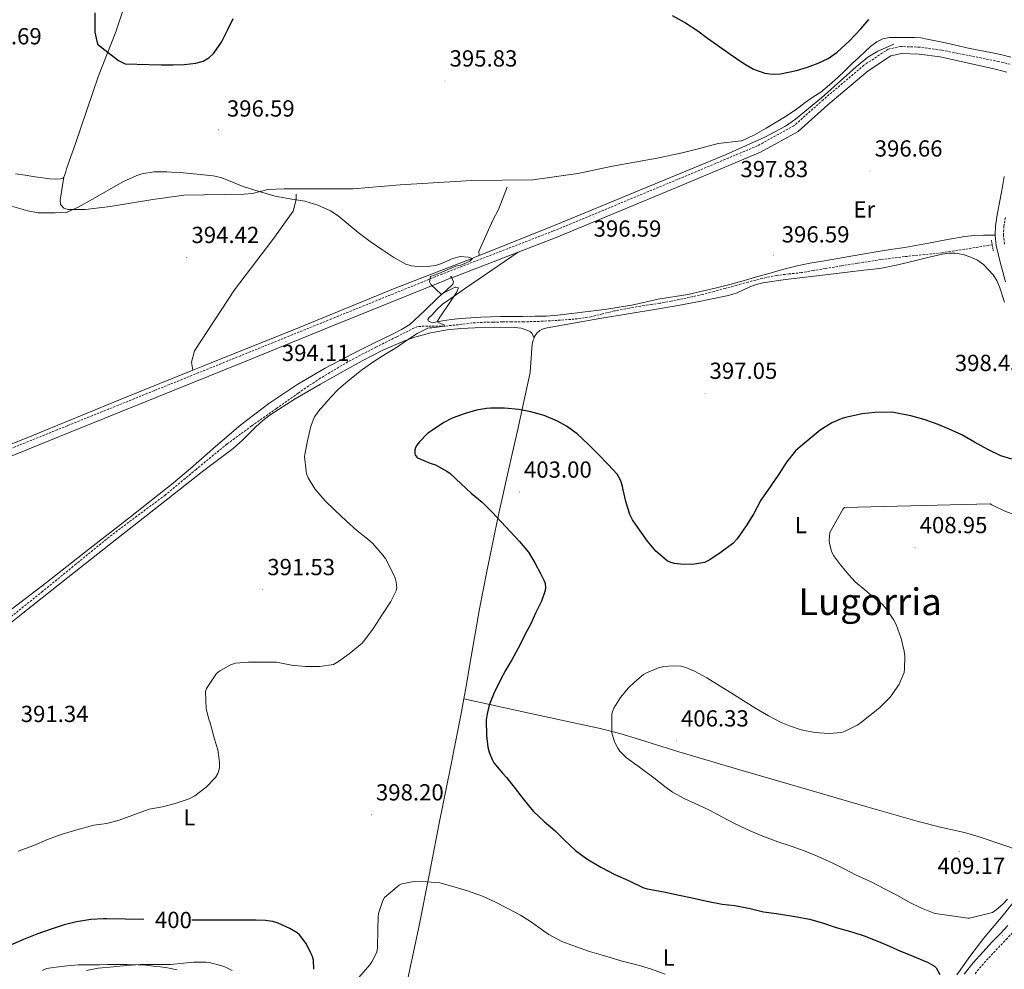
# Model space of a CAD drawing. Units: metres. Extents: x 596464 to 600961, y 4719456 to 4722489.
# Drawn here: x 600045 to 600468, y 4721393 to 4721802 of the extents above; entities that cross this region are included whole.
import ezdxf
from ezdxf.enums import TextEntityAlignment as Align

# ---------------------------------------------------------------- set-up
doc = ezdxf.new("R2010")
doc.units = ezdxf.units.M
doc.header["$MEASUREMENT"] = 0
doc.linetypes.add('TRAZOS', pattern=[0.75, 0.5, -0.25])
doc.linetypes.add('TRAZOSX2', pattern=[1.5, 1, -0.5])
for name, color, linetype, lineweight in [('Carátula', 7, 'Continuous', 5), ('Level 11', 142, 'TRAZOSX2', 13), ('Level 13', 5, 'Continuous', 0), ('Level 21', 19, 'Continuous', 0), ('Level 36', 19, 'Continuous', 40), ('Level 37', 92, 'Continuous', 0), ('Level 4', 36, 'Continuous', 30), ('Level 41', 19, 'Continuous', 0), ('Level 45', 19, 'Continuous', 0), ('Level 5', 36, 'Continuous', 0), ('Level 7', 1, 'Continuous', 0)]:
    doc.layers.add(name, color=color, linetype=linetype, lineweight=lineweight)
doc.styles.add('Arial', font='ARIAL.TTF', dxfattribs={"height": 0.2})

# ---------------------------------------------------------------- blocks, each defined once
blk = doc.blocks.new('5PATER')
at = {"layer": 'Carátula', "linetype": 'Continuous', "lineweight": 5}
h = blk.add_hatch(color=250, dxfattribs=at)
edge = h.paths.add_edge_path()
edge.add_ellipse((0, 0), major_axis=(-1.33, -1.34), ratio=0.999422, start_angle=0, end_angle=360)

msp = doc.modelspace()

# ---------------------------------------------------------------- linework, layer by layer
at = {"layer": 'Level 11', "color": 142, "linetype": 'TRAZOSX2', "lineweight": 13}
msp.add_polyline3d([(600463.05, 4721704.76, 397.55), (600441.5, 4721701.36, 397.16), (600425.28, 4721699.69, 396.77), (600415.17, 4721698.43, 396.57), (600405.09, 4721696.88, 396.38), (600398.13, 4721695.74, 396.18), (600391.17, 4721694.57, 396), (600386.08, 4721693.7, 395.94), (600381, 4721692.81, 395.87), (600375.67, 4721692.24, 395.79), (600370.36, 4721691.63, 395.73), (600364.21, 4721690.34, 395.7), (600358.12, 4721688.78, 395.68), (600353.17, 4721687.41, 395.66), (600348.23, 4721686.05, 395.63), (600343.39, 4721684.73, 395.55), (600338.53, 4721683.47, 395.46), (600334.28, 4721682.5, 395.49), (600330, 4721681.62, 395.52), (600325.01, 4721680.58, 395.44), (600320, 4721679.62, 395.36), (600316.68, 4721679.15, 395.34), (600313.35, 4721678.72, 395.33), (600306.87, 4721677.6, 395.33), (600300.42, 4721676.34, 395.33), (600295.45, 4721675.09, 395.33), (600290.47, 4721673.87, 395.33), (600286.14, 4721673.18, 395.33), (600281.78, 4721672.72, 395.33), (600277.4, 4721672.4, 395.33), (600273.01, 4721672.11, 395.33), (600269.85, 4721671.92, 395.21), (600266.68, 4721671.78, 395.09), (600261.54, 4721671.69, 395.09), (600256.4, 4721671.63, 395.09), (600252.37, 4721671.6, 395.09), (600248.34, 4721671.57, 395.09), (600243.83, 4721671.43, 395.09), (600239.33, 4721671.18, 395.09), (600233.49, 4721670.43, 395.11), (600227.65, 4721669.82, 395.01), (600221.75, 4721669.77, 394.77), (600215.84, 4721669.71, 394.53), (600206.91, 4721665.25, 394.35), (600197.97, 4721660.78, 394.18), (600185.81, 4721654.43, 393.92), (600174.02, 4721647.42, 393.65), (600164.53, 4721641.04, 393.24), (600155.17, 4721634.45, 392.85), (600144.5, 4721626.88, 392.83), (600133.94, 4721619.15, 392.83), (600120.59, 4721608.2, 392.57), (600107.33, 4721597.14, 392.3), (600095.23, 4721588.17, 392.12), (600083.2, 4721579.12, 391.89), (600068.91, 4721567.46, 391.51), (600054.64, 4721555.76, 391.12), (600035.67, 4721540.59, 390.62)], dxfattribs=at)
at = {"layer": 'Level 13', "color": 5, "linetype": 'Continuous', "lineweight": 0, "ltscale": 0.5}
for points in [[(600242.35, 4721700.15, 394.5), (600273.66, 4721712.69, 394.96), (600348.57, 4721743.6, 396.46), (600365.29, 4721751.1, 396.97), (600374.1, 4721755.84, 397.35), (600378.48, 4721758.86, 397.59), (600389.65, 4721768.06, 398.52), (600404.55, 4721781.4, 398.54), (600409.61, 4721785.44, 398.39), (600413.85, 4721788.13, 398.24), (600420.79, 4721791.14, 398.21)], [(600254.39, 4721729.54, 394.8), (600250.66, 4721720.03, 394.8), (600248.24, 4721715.44, 395.18), (600242.18, 4721701.88, 395.17), (600242.35, 4721700.15, 394.5)], [(600163.65, 4721726.5, 394.92), (600163.7, 4721724.27, 394.92), (600162.34, 4721719.28, 394.3), (600153.66, 4721707.04, 394.02), (600137.16, 4721685.45, 393.68), (600119.87, 4721659.17, 393.38), (600118.61, 4721654.26, 393.06), (600119.26, 4721650.86, 392.62)], [(600119.26, 4721650.86, 392.62), (600126.32, 4721653.7, 392.7), (600164.62, 4721669.02, 393.56), (600206.25, 4721686.11, 393.86), (600239.69, 4721699.08, 394.47), (600242.35, 4721700.15, 394.5)], [(599959.09, 4721586.28, 389.85), (599969.07, 4721590.29, 389.85), (600014.93, 4721608.78, 391.21), (600047.5, 4721621.58, 391.97), (600090.77, 4721639.42, 392.32), (600119.26, 4721650.86, 392.62)]]:
    msp.add_polyline3d(points, dxfattribs=at)
at = {"layer": 'Level 21', "color": 19, "linetype": 'TRAZOSX2', "lineweight": 0}
for points in [[(600470.74, 4721782.43, 398.57), (600465.88, 4721783.61, 398.54), (600464.41, 4721783.92, 398.52), (600441.14, 4721788.53, 398.7), (600431.94, 4721789.79, 398.7), (600423.75, 4721790.08, 399.01), (600418.33, 4721788.95, 399.01), (600407.85, 4721782, 399.32), (600390.37, 4721767.19, 399.01), (600377.77, 4721755.97, 398.39), (600362.12, 4721747.4, 397.15), (600327.79, 4721732.91, 396.84), (600274.31, 4721710.76, 395.91), (600226.45, 4721692.22, 394.98), (600178.86, 4721672.94, 394.67), (600139.85, 4721657.1, 393.74), (600102.55, 4721642.04, 393.43), (600065.26, 4721626.99, 392.5), (600029.93, 4721612.72, 392.5), (599962.7, 4721585.77, 390.64), (599919.77, 4721568.34, 390.33), (599878.8, 4721551.7, 388.79), (599848.37, 4721539.67, 388.48), (599838.17, 4721536.07, 388.32)], [(600468.32, 4721705.13, 397.83), (600467.87, 4721708.88, 397.85), (600468.06, 4721712.62, 397.91), (600468.76, 4721717.04, 398.01)], [(600455.7, 4721391.3, 402.15), (600457.62, 4721393.73, 402.34), (600461.6, 4721398.13, 402.57), (600465.69, 4721402.54, 402.79), (600469.03, 4721406.03, 403.05), (600472.53, 4721409.71, 403.3), (600475.57, 4721413.75, 403.54), (600477.98, 4721418.14, 403.78), (600480.68, 4721423.98, 403.92), (600483.12, 4721429.82, 403.96), (600486.31, 4721437.81, 404.14), (600486.59, 4721438.61, 404.16)]]:
    msp.add_polyline3d(points, dxfattribs=at)
at = {"layer": 'Level 21', "color": 19, "linetype": 'Continuous', "lineweight": 0}
for points in [[(600259.18, 4721701.68, 395.59), (600275.43, 4721707.98, 395.91), (600328.94, 4721730.15, 396.84), (600363.43, 4721744.7, 397.15), (600379.51, 4721753.5, 398.39), (600392.34, 4721764.92, 399.01), (600409.65, 4721779.6, 399.32), (600419.5, 4721786.13, 399.01), (600424.01, 4721787.07, 399.01), (600431.68, 4721786.79, 398.7), (600440.64, 4721785.57, 398.7), (600465.1, 4721780.13, 398.54), (600469.39, 4721779.09, 398.57)], [(600468.25, 4721734.14, 398.5), (600467.17, 4721728.19, 398.32), (600466.04, 4721722.24, 398.13), (600465.24, 4721717.62, 398.01), (600464.51, 4721712.99, 397.91), (600464.29, 4721708.93, 397.85)], [(600468.73, 4721688.93, 397.83), (600467.57, 4721693.13, 397.83), (600466.48, 4721697.34, 397.83), (600465.59, 4721700.92, 397.83), (600464.8, 4721704.53, 397.83), (600464.28, 4721708.76, 397.85), (600464.29, 4721708.93, 397.85)], [(600230.66, 4721690.63, 395.04), (600259.18, 4721701.68, 395.59)], [(599858.91, 4721540.61, 388.57), (599879.91, 4721548.92, 388.79), (599920.9, 4721565.56, 390.33), (599963.82, 4721582.98, 390.64), (600031.05, 4721609.94, 392.5), (600066.39, 4721624.2, 392.5), (600103.68, 4721639.26, 393.43), (600140.97, 4721654.32, 393.74), (600179.98, 4721670.16, 394.67), (600227.56, 4721689.43, 394.98), (600230.36, 4721690.52, 395.03)], [(600230.36, 4721690.52, 395.03), (600230.66, 4721690.63, 395.04)], [(600450.97, 4721391.06, 401.97), (600454.89, 4721396.03, 402.34), (600458.97, 4721400.54, 402.57), (600463.09, 4721404.99, 402.79), (600466.45, 4721408.49, 403.05), (600469.8, 4721412.02, 403.3)]]:
    msp.add_polyline3d(points, dxfattribs=at)
at = {"layer": 'Level 21', "color": 1, "linetype": 'TRAZOS', "lineweight": 0}
for points in [[(600463.05, 4721704.76, 396.98), (600462.65, 4721706.94, 396.98)], [(600463.51, 4721702.25, 396.98), (600463.05, 4721704.76, 396.98)]]:
    msp.add_polyline3d(points, dxfattribs=at)
at = {"layer": 'Level 36', "color": 92, "linetype": 'Continuous', "lineweight": 0}
for points in [[(600102.03, 4721849.85, 404.21), (600098.8, 4721838.35, 403.28), (600095.57, 4721826.85, 402.36), (600091.05, 4721811.54, 401.6), (600086.13, 4721796.32, 400.9), (600082.41, 4721786.87, 399.93), (600078.69, 4721777.44, 398.93), (600073.62, 4721762.72, 397.87), (600068.56, 4721747.99, 397.14), (600066.74, 4721742.7, 397.04), (600064.93, 4721737.41, 396.95), (600064.44, 4721735.77, 396.87), (600063.9, 4721734.12, 396.81), (600063.72, 4721733.92, 396.8)], [(600063.72, 4721733.92, 396.8), (600062.09, 4721723.97, 396.53), (600062.33, 4721722.08, 396.35), (600063.66, 4721720.5, 396.15), (600065.56, 4721719.91, 396.12), (600073.02, 4721720, 395.85), (600083.66, 4721721.2, 395.85), (600102.06, 4721724.34, 396.07), (600115.27, 4721726.08, 396.38), (600141.33, 4721726.5, 396.43), (600144.94, 4721726.92, 396.37), (600151.5, 4721728.6, 396.31), (600158.51, 4721728.84, 396.2), (600188.11, 4721728.88, 396.15), (600208.32, 4721730.61, 396.6), (600239.28, 4721732.47, 396.39), (600265.47, 4721732.69, 396.21), (600284.75, 4721735.43, 396.34), (600299.7, 4721738.55, 396.72), (600318.9, 4721742.07, 397.21), (600329.73, 4721744.36, 397.46), (600337.15, 4721746.16, 397.54), (600345.16, 4721748.37, 397.34), (600355.12, 4721749.5, 397.85), (600355.29, 4721749.57, 397.85), (600360.73, 4721752.02, 398.02), (600365.88, 4721754.89, 398.38), (600370.89, 4721757.98, 398.69), (600374.15, 4721759.98, 398.76), (600377.37, 4721762.05, 398.77), (600379.99, 4721764.03, 398.77), (600382.56, 4721766.06, 398.77), (600385.93, 4721768.25, 398.78), (600389.26, 4721770.5, 398.79), (600393, 4721773.57, 398.86), (600396.59, 4721776.8, 398.95), (600399.8, 4721779.82, 399.05), (600403.01, 4721782.85, 399.13), (600405.68, 4721785.4, 399.13), (600408.35, 4721787.95, 399.11), (600410.76, 4721790.07, 399.09), (600413.39, 4721792.02, 399.06), (600415.96, 4721793.37, 399.07), (600418.73, 4721793.9, 399.06), (600419.63, 4721793.91, 399.04), (600421.61, 4721793.92, 399), (600424.49, 4721793.92, 398.92), (600427.09, 4721793.92, 398.88), (600429.69, 4721793.92, 398.84), (600432.37, 4721793.74, 398.76), (600435.02, 4721793.3, 398.68), (600438.63, 4721792.54, 398.7), (600442.24, 4721791.74, 398.73), (600445.4, 4721791.03, 398.65), (600448.56, 4721790.32, 398.58), (600452.12, 4721789.52, 398.59), (600455.69, 4721788.72, 398.6), (600459.41, 4721788.01, 398.6), (600463.15, 4721787.36, 398.6), (600467.14, 4721786.5, 398.62), (600471.1, 4721785.54, 398.68)], [(600042.91, 4721735.28, 396.41), (600047.12, 4721734.68, 396.49), (600051.33, 4721734.07, 396.57), (600054.51, 4721733.6, 396.69), (600057.69, 4721733.12, 396.81), (600060.05, 4721732.97, 396.8), (600062.41, 4721733.17, 396.79), (600063.29, 4721733.47, 396.79), (600063.72, 4721733.92, 396.8)], [(600259.18, 4721701.68, 395.48), (600248.27, 4721694.18, 395.39), (600236.55, 4721686.13, 395.3), (600231.56, 4721682.71, 395.1), (600226.58, 4721679.3, 394.88), (600224.24, 4721677.14, 394.89), (600222.13, 4721674.7, 394.95), (600220.75, 4721673.4, 395), (600220.31, 4721672.73, 395.02), (600220.45, 4721672.11, 395.04), (600221.55, 4721671.48, 395.07), (600222.82, 4721671.36, 395.09), (600226.53, 4721672.06, 395.3), (600230.26, 4721672.72, 395.52), (600234.54, 4721673.1, 395.52), (600238.82, 4721673.41, 395.56), (600243.01, 4721673.65, 395.79), (600247.2, 4721673.82, 396.02), (600251.55, 4721673.92, 396.26), (600255.89, 4721673.98, 396.5), (600261.19, 4721674.02, 396.45), (600266.48, 4721674.05, 396.26), (600271.31, 4721674.15, 396.27), (600276.13, 4721674.51, 396.31), (600280.91, 4721675.11, 396.39), (600285.68, 4721675.71, 396.47), (600291.48, 4721676.41, 396.56), (600297.28, 4721677.12, 396.61), (600302.63, 4721677.92, 396.61), (600307.96, 4721678.83, 396.61), (600319.29, 4721681.48, 396.61), (600332.12, 4721683.48, 396.62), (600344.44, 4721686.24, 396.64), (600350.19, 4721687.77, 396.67), (600355.92, 4721689.34, 396.71), (600361.2, 4721690.85, 396.74), (600366.47, 4721692.35, 396.79), (600372.77, 4721694.18, 397.12), (600379.11, 4721695.81, 397.46), (600384.59, 4721696.85, 397.48), (600390.1, 4721697.77, 397.49), (600396.57, 4721698.88, 397.54), (600403.04, 4721699.98, 397.62), (600408.09, 4721700.88, 397.84), (600413.14, 4721701.77, 398.02), (600419.32, 4721702.72, 398.01), (600425.51, 4721703.66, 398), (600430.19, 4721704.49, 398), (600434.87, 4721705.34, 398), (600443.06, 4721706.88, 398), (600451.28, 4721708.4, 397.99), (600455.32, 4721708.86, 398.25), (600459.36, 4721708.96, 398.32), (600461.83, 4721708.94, 398.09), (600464.29, 4721708.93, 397.85)], [(600265.95, 4721664.7, 396.72), (600266.2, 4721665.3, 396.69), (600267.11, 4721666.76, 396.63), (600268.4, 4721667.9, 396.61), (600269.95, 4721668.68, 396.64), (600271.57, 4721669.14, 396.68), (600282.91, 4721671.12, 396.64), (600294.24, 4721673.06, 396.63), (600306.45, 4721675.08, 396.76), (600318.64, 4721677.12, 396.95), (600327.13, 4721678.61, 397.18), (600335.6, 4721680.14, 397.35), (600342.63, 4721681.49, 397.34), (600349.64, 4721682.94, 397.32), (600353.37, 4721684.16, 397.3), (600358.78, 4721686.66, 397.29), (600361.53, 4721687.75, 397.28), (600364.37, 4721688.45, 397.27), (600374.19, 4721689.82, 397.24), (600384.02, 4721691.05, 397.2), (600392.42, 4721692.07, 397.19), (600400.82, 4721693.09, 397.19), (600407.79, 4721693.81, 397.24), (600414.74, 4721694.65, 397.32), (600422.51, 4721696.24, 397.28), (600430.23, 4721698.11, 397.25), (600435.94, 4721699.47, 397.35), (600441.65, 4721700.83, 397.44), (600444.39, 4721701.22, 397.44), (600447.16, 4721701.23, 397.44), (600450.56, 4721700.63, 397.44), (600453.91, 4721699.45, 397.44), (600456.72, 4721698.13, 397.45)], [(600456.72, 4721698.13, 397.45), (600459.27, 4721696.32, 397.46), (600463.4, 4721691.88, 397.52), (600464.99, 4721689.4, 397.55), (600466.2, 4721686.72, 397.59), (600468.36, 4721680.05, 397.67)], [(600038.66, 4721546.08, 391.2), (600056.3, 4721559.55, 391.83), (600073.71, 4721573.28, 392.45), (600092.33, 4721587.86, 393.11), (600110.91, 4721602.47, 393.73), (600118.26, 4721608.54, 393.8), (600128.98, 4721618.01, 393.55), (600139.84, 4721627.34, 393.44), (600151.83, 4721636.52, 393.66), (600164.42, 4721644.86, 393.94), (600176.18, 4721651.7, 394.23), (600188.16, 4721658.08, 394.53), (600196.73, 4721662.3, 394.83), (600205.32, 4721666.5, 395.06), (600209.02, 4721668.34, 395.07), (600212.48, 4721670.58, 395.06), (600218.78, 4721676.33, 395.08), (600224.88, 4721682.24, 395.11), (600228.01, 4721685.04, 395.11), (600231.09, 4721687.82, 395.11), (600231.27, 4721688.81, 395.02), (600230.66, 4721690.63, 394.81)], [(600230.66, 4721690.63, 394.81), (600230.62, 4721690.74, 394.8), (600230.3, 4721691.28, 394.79), (600230.23, 4721691.14, 394.93), (600230.36, 4721690.52, 395.05)], [(600029.39, 4721533.11, 390.28), (600046.04, 4721546.35, 391.05), (600062.69, 4721559.59, 391.8), (600086.53, 4721578.39, 392.49), (600110.39, 4721597.17, 393.04), (600123.43, 4721607.23, 393.07), (600136.5, 4721617.25, 393.27), (600140.56, 4721620.8, 393.49), (600146.33, 4721626.51, 393.85), (600149.31, 4721629.24, 394.03), (600152.51, 4721631.71, 394.21), (600163.2, 4721638.48, 394.76), (600174.15, 4721644.82, 395.25), (600183.05, 4721649.88, 395.25), (600192, 4721654.86, 395.08), (600200.97, 4721659.44, 395.09), (600210.23, 4721663.49, 395.16), (600214.71, 4721665.13, 395.29), (600221.58, 4721666.99, 395.65), (600228.6, 4721668.18, 395.81), (600234.52, 4721668.73, 395.73), (600240.45, 4721669.07, 395.64), (600248.98, 4721669.32, 395.52), (600257.51, 4721669.26, 395.43), (600260.46, 4721668.88, 395.51), (600263.36, 4721667.95, 395.65), (600264.47, 4721667.43, 395.52), (600265.2, 4721666.66, 395.64), (600265.58, 4721665.68, 396.18), (600265.95, 4721664.7, 396.72)], [(600235.82, 4721509.51, 397.97), (600236.81, 4721514.92, 397.86), (600238.63, 4721526.02, 397.32), (600242.45, 4721548.21, 396.42), (600245.65, 4721564.31, 396.77), (600248.96, 4721580.32, 397.78), (600249.99, 4721585.15, 398.41), (600251.01, 4721589.96, 399.42), (600253.09, 4721599.57, 401.43), (600254.5, 4721606, 401.83), (600256.66, 4721615.42, 401.17), (600258.8, 4721624.85, 400.16), (600261.51, 4721637.38, 398.71), (600264.23, 4721649.92, 397.25), (600264.73, 4721656.04, 397.05), (600265.23, 4721662.16, 396.85), (600265.57, 4721663.75, 396.78), (600265.95, 4721664.7, 396.72)], [(600186.54, 4721267.54, 389.99), (600189.83, 4721285.32, 390.64), (600193.12, 4721303.09, 391.28), (600199.64, 4721334.41, 392.41), (600206.62, 4721365.63, 393.51), (600211.56, 4721388.49, 394.16), (600216.48, 4721411.36, 394.77), (600220.89, 4721433.73, 395.91), (600225.12, 4721456.11, 397.16), (600229.97, 4721479.98, 397.86), (600234.8, 4721503.86, 398.08), (600235.82, 4721509.51, 397.97)], [(600481.24, 4721442.01, 405.01), (600469.35, 4721446.09, 406.03), (600457.46, 4721450.16, 407.06), (600451.11, 4721452.02, 407.23), (600441.4, 4721454.22, 406.61), (600431.73, 4721456.58, 406), (600408.67, 4721463.21, 405.48), (600385.63, 4721469.9, 405.04), (600356.93, 4721478.31, 405.01), (600328.24, 4721486.72, 404.88), (600311.38, 4721492.05, 404.21), (600302.94, 4721494.61, 403.67), (600294.4, 4721496.77, 403), (600265.11, 4721503.14, 400.48), (600235.82, 4721509.51, 397.97)], [(600481.24, 4721442.01, 405.01), (600480.53, 4721439.9, 404.98), (600479, 4721434.89, 404.98), (600477.39, 4721429.89, 404.98), (600475.3, 4721426.04, 404.98), (600472.59, 4721422.54, 404.98), (600470.51, 4721419.95, 404.86), (600468.43, 4721417.39, 404.56), (600463.86, 4721411.9, 403.45), (600459.29, 4721406.38, 402.39), (600453.48, 4721398.71, 401.55), (600447.85, 4721390.88, 400.77)], [(600054.5, 4721392.67, 403.08), (600056.27, 4721393.54, 402.93), (600058.31, 4721393.84, 402.9), (600060.35, 4721394.08, 402.98), (600065.09, 4721394.71, 403.23), (600069.84, 4721395.14, 403.48), (600074.46, 4721395.18, 403.69), (600079.09, 4721395.17, 403.91), (600082.69, 4721395.21, 404.12), (600086.29, 4721395.25, 404.34), (600090.98, 4721395.27, 404.52), (600095.68, 4721395.19, 404.63), (600099, 4721394.95, 404.63), (600102.32, 4721394.61, 404.63), (600105.3, 4721394.3, 404.87), (600108.27, 4721393.89, 405.08), (600110.37, 4721393.43, 405.08), (600112.46, 4721392.95, 405.08)]]:
    msp.add_polyline3d(points, dxfattribs=at)
at = {"layer": 'Level 4', "color": 36, "linetype": 'Continuous', "lineweight": 30}
for points in [[(600077.09, 4721804.61, 400.01), (600077.09, 4721798.29, 400.01), (600077.11, 4721796.27, 400.01), (600078.17, 4721791.04, 400.01), (600082.73, 4721787.55, 400.01), (600087.29, 4721784.05, 400.01), (600090.17, 4721782.67, 400.01), (600100.29, 4721782.27, 400.01), (600105.53, 4721782.2, 400.01), (600110.77, 4721782.26, 400.01), (600115.62, 4721782.37, 400.01), (600120.43, 4721782.92, 400.01), (600123.62, 4721783.84, 400.01), (600126.14, 4721785.27, 400.01), (600128.2, 4721787.25, 400.01), (600131.59, 4721792, 400.01), (600134.17, 4721797.06, 400.01), (600136.52, 4721802.15, 400.01)], [(600325.45, 4721803.44, 400.01), (600331.05, 4721800.3, 400.01), (600336.44, 4721796.82, 400.01), (600340.64, 4721793.72, 400.01), (600344.82, 4721790.61, 400.01), (600350.26, 4721786.8, 400.01), (600355.78, 4721783.07, 400.01), (600360.33, 4721780.39, 400.01), (600365.21, 4721778.56, 400.01), (600368.55, 4721778.14, 400.01), (600371.98, 4721778.35, 400.01), (600378.79, 4721779.81, 400.01), (600383.52, 4721781.14, 400.01), (600388.15, 4721782.88, 400.01), (600392.41, 4721784.98, 400.01), (600396.31, 4721787.65, 400.01), (600401.61, 4721792.51, 400.01), (600406.5, 4721797.73, 400.01), (600409.98, 4721801.76, 400.01)], [(600471.51, 4721612.57, 400.01), (600466.71, 4721613.97, 400.01), (600461.12, 4721616.73, 400.01), (600455.47, 4721619.89, 400.01), (600449.91, 4721623.12, 400.01), (600444.59, 4721625.52, 400.01), (600439.76, 4721627.49, 400.01), (600434.16, 4721629.55, 400.01), (600428.08, 4721631.25, 400.01), (600421.49, 4721632.56, 400.01), (600419.79, 4721632.8, 400.01), (600412.61, 4721632.7, 400.01), (600407.06, 4721632.16, 400.01), (600399.95, 4721630.56, 400.01), (600398.13, 4721630.01, 400.01), (600394.11, 4721628.26, 400.01), (600389.03, 4721625.06, 400.01), (600384.67, 4721621.55, 400.01), (600380.39, 4721617.89, 400.01), (600378.5, 4721616.11, 400.01), (600374.56, 4721611.36, 400.01), (600371.19, 4721606.1, 400.01), (600367.76, 4721601.06, 400.01), (600363.46, 4721594.91, 400.01), (600360.31, 4721588.98, 400.01), (600357.22, 4721583.87, 400.01), (600353.31, 4721578.4, 400.01), (600351.43, 4721576.37, 400.01), (600346.45, 4721572.53, 400.01), (600341.51, 4721569.3, 400.01), (600339.28, 4721568.22, 400.01), (600334.08, 4721567.36, 400.01), (600328.9, 4721567.42, 400.01), (600326.37, 4721567.74, 400.01), (600324.74, 4721568.19, 400.01), (600323.2, 4721568.94, 400.01), (600318.4, 4721573.06, 400.01), (600314.8, 4721577.36, 400.01), (600311.57, 4721581.81, 400.01), (600308.34, 4721586.5, 400.01), (600307.14, 4721588.82, 400.01), (600305.38, 4721594.34, 400.01), (600304.37, 4721599.39, 400.01), (600304.07, 4721600.78, 400.01), (600303.49, 4721602.85, 400.01), (600302.9, 4721604.19, 400.01), (600301.7, 4721606.14, 400.01), (600297.79, 4721610.34, 400.01), (600293.36, 4721614.9, 400.01), (600289.27, 4721619.09, 400.01), (600284.56, 4721623.52, 400.01), (600279.89, 4721626.8, 400.01), (600276.07, 4721628.96, 400.01), (600270.32, 4721631.33, 400.01), (600264.56, 4721633.02, 400.01), (600259.44, 4721633.97, 400.01), (600253.2, 4721634.5, 400.01), (600247.23, 4721634.5, 400.01), (600245.46, 4721634.42, 400.01), (600241.2, 4721633.7, 400.01), (600235.86, 4721632.06, 400.01), (600230.82, 4721630.18, 400.01), (600227.23, 4721628.4, 400.01), (600221.49, 4721624.56, 400.01), (600220.15, 4721623.6, 400.01), (600216.63, 4721620.08, 400.01), (600215.51, 4721618.56, 400.01), (600214.98, 4721617.57, 400.01), (600214.69, 4721616.61, 400.01), (600214.63, 4721615.2, 400.01), (600214.87, 4721614.32, 400.01), (600215.87, 4721613.14, 400.01), (600221.35, 4721610.83, 400.01), (600223.54, 4721610.13, 400.01), (600228.45, 4721607.39, 400.01), (600229.84, 4721606.46, 400.01), (600234.64, 4721602.05, 400.01), (600238.91, 4721597.98, 400.01), (600243.67, 4721594.05, 400.01), (600248, 4721589.82, 400.01), (600259.78, 4721577.22, 400.01), (600263.52, 4721572.59, 400.01), (600266.32, 4721568.06, 400.01), (600268.71, 4721563.42, 400.01), (600270.29, 4721560.29, 400.01), (600270.71, 4721559.1, 400.01), (600270.85, 4721557.34, 400.01), (600270.69, 4721556.11, 400.01), (600269.22, 4721551.47, 400.01), (600266.66, 4721546.43, 400.01), (600264.59, 4721541.79, 400.01), (600262.21, 4721537.31, 400.01), (600259.79, 4721532.64, 400.01)], [(600259.79, 4721532.64, 400.01), (600256.4, 4721526.32, 400.01), (600253.83, 4721521.95, 400.01), (600251.39, 4721517.41, 400.01), (600248.64, 4721511.76, 400.01), (600246.69, 4721506.77, 400.01), (600245.75, 4721503.1, 400.01), (600245.41, 4721500.48, 400.01), (600245.47, 4721493.76, 400.01), (600246.15, 4721488.7, 400.01), (600246.64, 4721486.59, 400.01), (600247.94, 4721483.38, 400.01), (600248.72, 4721482.02, 400.01), (600252.37, 4721477.52, 400.01), (600254.16, 4721475.73, 400.01), (600257.36, 4721471.54, 400.01), (600260.66, 4721467.26, 400.01), (600264.21, 4721462.88, 400.01), (600265.7, 4721461.07, 400.01), (600270.27, 4721456.8, 400.01), (600274.86, 4721452.83, 400.01), (600279.01, 4721448.8, 400.01), (600283.86, 4721444.35, 400.01), (600288.64, 4721440.7, 400.01), (600294.64, 4721437.17, 400.01), (600300.78, 4721434.03, 400.01), (600306.58, 4721431.44, 400.01), (600312.83, 4721428.42, 400.01), (600314.64, 4721427.84, 400.01), (600321.79, 4721426.58, 400.01), (600328.46, 4721425.09, 400.01), (600334.02, 4721423.9, 400.01), (600340.32, 4721422.46, 400.01), (600346.91, 4721421.22, 400.01), (600352.27, 4721420.59, 400.01), (600358.98, 4721419.38, 400.01), (600364.67, 4721417.92, 400.01), (600370.3, 4721417.22, 400.01), (600378.33, 4721415.89, 400.01), (600384.4, 4721414.72, 400.01), (600390.05, 4721413.22, 400.01), (600395.9, 4721411.2, 400.01), (600403.02, 4721409.14, 400.01), (600407.98, 4721407.65, 400.01), (600414.16, 4721405.2, 400.01), (600418.85, 4721403.12, 400.01), (600423.53, 4721400.99, 400.01), (600428.38, 4721399.1, 400.01), (600434.05, 4721396.72, 400.01), (600435.17, 4721396.24, 400.01), (600438.19, 4721394.48, 400.01), (600438.96, 4721393.87, 400.01), (600440.46, 4721390.99, 400.01)], [(600098.15, 4721414.63, 400.01), (600082.06, 4721414.87, 400.01), (600080.85, 4721414.88, 400.01), (600075.39, 4721414.61, 400.01), (600074.42, 4721414.44, 400.01), (600069.23, 4721413.6, 400.01), (600063.87, 4721412.34, 400.01), (600058.26, 4721410.5, 400.01), (600052.11, 4721408.26, 400.01), (600046.3, 4721406, 400.01), (600041.71, 4721403.96, 400.01), (600036.27, 4721401.67, 400.01), (600033.9, 4721400.18, 400.01), (600031.7, 4721398.36, 400.01), (600026.56, 4721394.69, 400.01), (600022, 4721390.47, 400.01)], [(600171.28, 4721393.19, 400.01), (600171.1, 4721397.07, 400.01), (600170.67, 4721398.71, 400.01), (600170.16, 4721399.87, 400.01), (600167.94, 4721404.35, 400.01), (600165.15, 4721408.05, 400.01), (600164.05, 4721408.93, 400.01), (600160.91, 4721410.8, 400.01), (600155.98, 4721413.06, 400.01), (600153.68, 4721413.75, 400.01), (600150.53, 4721414.21, 400.01), (600146.46, 4721414.27, 400.01), (600140.9, 4721414.27, 400.01), (600135.01, 4721414.27, 400.01), (600129.58, 4721414.27, 400.01), (600124.56, 4721414.27, 400.01), (600118.99, 4721414.4, 400.01), (600118.71, 4721414.4, 400.01)]]:
    msp.add_polyline3d(points, dxfattribs=at)
at = {"layer": 'Level 5', "color": 36, "linetype": 'Continuous', "lineweight": 0}
for points in [[(600040.17, 4721721.73, 395.01), (600048.17, 4721719.38, 395.01), (600052.73, 4721718.61, 395.01), (600060.01, 4721718.47, 395.01), (600064.9, 4721718.64, 395.01), (600069.83, 4721721.01, 395.01), (600076.02, 4721724.4, 395.01), (600084.34, 4721729.17, 395.01), (600089.03, 4721731.84, 395.01), (600095.14, 4721734.61, 395.01), (600097.3, 4721735.35, 395.01), (600102.6, 4721736.23, 395.01)], [(600102.6, 4721736.23, 395.01), (600108.05, 4721736.24, 395.01), (600110.01, 4721736.1, 395.01), (600113.81, 4721735.9, 395.01), (600120.88, 4721735.16, 395.01), (600127.94, 4721734.42, 395.01), (600131.28, 4721733.7, 395.01), (600134.5, 4721732.49, 395.01), (600140.92, 4721729.87, 395.01), (600147.73, 4721727.74, 395.01), (600154.58, 4721725.71, 395.01), (600160.96, 4721724.57, 395.01), (600167.38, 4721723.52, 395.01), (600173, 4721721.79, 395.01), (600178.35, 4721719.36, 395.01), (600181.68, 4721717.26, 395.01), (600186.01, 4721713.66, 395.01), (600190.28, 4721710.05, 395.01), (600195.54, 4721706.23, 395.01), (600200.88, 4721702.48, 395.01), (600205.7, 4721699.31, 395.01), (600210.84, 4721696.5, 395.01), (600213.33, 4721695.7, 395.01), (600215.92, 4721695.45, 395.01), (600221.14, 4721695.57, 395.01), (600223.65, 4721695.93, 395.01), (600226.15, 4721696.81, 395.01), (600231.07, 4721698.97, 395.01), (600234.27, 4721699.75, 395.01), (600237.57, 4721699.5, 395.01), (600239.5, 4721698.94, 395.01), (600238.42, 4721697.81, 395.01), (600234.93, 4721696.21, 395.01), (600232.33, 4721695.54, 395.01), (600228.63, 4721694.03, 395.01), (600225.05, 4721692.43, 395.01), (600222.94, 4721691.78, 395.01), (600221.43, 4721691.12, 395.01), (600220.99, 4721688.83, 395.01), (600221.57, 4721687.65, 395.01), (600223.83, 4721685.63, 395.01), (600226.08, 4721683.62, 395.01), (600230.96, 4721686, 395.01), (600231.96, 4721686.51, 395.01), (600232.53, 4721686.64, 395.01), (600233.41, 4721686.35, 395.01), (600232.61, 4721684.3, 395.01), (600229.49, 4721679.57, 395.01), (600226.21, 4721674.64, 395.01), (600225.41, 4721673.65, 395.01), (600224.48, 4721671.95, 395.01), (600224.72, 4721671.42, 395.01), (600226.68, 4721670.54, 395.01), (600227.35, 4721670.37, 395.01), (600227.65, 4721669.82, 395.01), (600221.99, 4721669.1, 395.01), (600221.12, 4721669.1, 395.01), (600220.26, 4721668.98, 395.01), (600215.72, 4721666.62, 395.01), (600211.09, 4721663.63, 395.01), (600206.79, 4721660.61, 395.01), (600201.75, 4721657.66, 395.01), (600197.03, 4721654.66, 395.01), (600191.7, 4721650.85, 395.01), (600185.86, 4721646.19, 395.01), (600182.02, 4721642.82, 395.01), (600178.35, 4721639.06, 395.01), (600174.66, 4721634.88, 395.01), (600173.81, 4721634, 395.01), (600171.57, 4721630.77, 395.01), (600169.95, 4721626.72, 395.01), (600168.47, 4721620.42, 395.01), (600167.33, 4721614.67, 395.01), (600167.2, 4721613.68, 395.01), (600167.99, 4721607.42, 395.01), (600168.16, 4721606.3, 395.01), (600168.83, 4721604.59, 395.01), (600171.68, 4721599.82, 395.01), (600176, 4721594.83, 395.01), (600180.34, 4721590.66, 395.01), (600185.28, 4721585.9, 395.01), (600189.78, 4721581.87, 395.01), (600194.42, 4721578.14, 395.01), (600196.58, 4721576.32, 395.01), (600200.98, 4721571.38, 395.01), (600202.05, 4721569.82, 395.01), (600205.55, 4721563.09, 395.01), (600206.18, 4721561.36, 395.01), (600206.64, 4721559.74, 395.01), (600206.88, 4721557.46, 395.01), (600206.72, 4721556.03, 395.01), (600204.32, 4721551.34, 395.01), (600200.75, 4721545.95, 395.01), (600196.98, 4721539.86, 395.01), (600193.25, 4721534.91, 395.01), (600192, 4721533.5, 395.01), (600186.42, 4721528.82, 395.01), (600181.81, 4721525.58, 395.01), (600179.7, 4721524.22, 395.01), (600173.78, 4721523.42, 395.01), (600167.49, 4721523.43, 395.01)], [(600388.51, 4721441.58, 405.01), (600382.64, 4721444.05, 405.01), (600376.54, 4721446.19, 405.01), (600370.85, 4721447.98, 405.01), (600365.06, 4721450.11, 405.01), (600359.2, 4721452.61, 405.01), (600352.24, 4721455.84, 405.01), (600347.1, 4721458.67, 405.01), (600341.5, 4721461.57, 405.01), (600336.91, 4721463.76, 405.01), (600330.77, 4721466.58, 405.01), (600325.57, 4721469.42, 405.01), (600322.21, 4721471.84, 405.01), (600317.55, 4721475.6, 405.01), (600311.31, 4721480.1, 405.01), (600305.7, 4721484.08, 405.01), (600302.83, 4721487.07, 405.01), (600302.03, 4721488.24, 405.01), (600300.64, 4721491.04, 405.01), (600299.43, 4721494.85, 405.01), (600299.39, 4721496.42, 405.01), (600299.49, 4721503.07, 405.01), (600299.79, 4721504.29, 405.01), (600300.31, 4721505.5, 405.01), (600303.2, 4721510.11, 405.01), (600306.45, 4721514.14, 405.01), (600309.12, 4721516.74, 405.01), (600313.11, 4721519.92, 405.01), (600314.35, 4721520.64, 405.01), (600319.43, 4721522.85, 405.01), (600321.75, 4721523.39, 405.01), (600325.94, 4721523.76, 405.01), (600329.06, 4721523.63, 405.01), (600331.28, 4721523.04, 405.01), (600335.01, 4721521.44, 405.01), (600340.26, 4721518.56, 405.01), (600345.57, 4721515.23, 405.01), (600350.4, 4721512.19, 405.01), (600355.95, 4721508.85, 405.01), (600360.99, 4721505.62, 405.01), (600366.77, 4721502.27, 405.01), (600372.26, 4721499.33, 405.01), (600375.89, 4721497.95, 405.01), (600380.8, 4721496.19, 405.01), (600386.75, 4721495.01, 405.01), (600392.83, 4721494.67, 405.01), (600398.37, 4721495.07, 405.01), (600399.76, 4721495.65, 405.01), (600404.96, 4721498.18, 405.01), (600406.24, 4721499.01, 405.01), (600410.39, 4721502.29, 405.01), (600414.51, 4721505.58, 405.01), (600418.98, 4721510.05, 405.01), (600419.97, 4721511.36, 405.01), (600423.09, 4721515.84, 405.01), (600425.17, 4721520.86, 405.01), (600425.36, 4721522.29, 405.01), (600425.47, 4721527.84, 405.01), (600425.17, 4721530.08, 405.01), (600423.89, 4721535.53, 405.01), (600421.7, 4721541.52, 405.01), (600420.69, 4721543.34, 405.01), (600417.09, 4721548.66, 405.01), (600415.43, 4721550.45, 405.01), (600412.26, 4721552.91, 405.01), (600408.19, 4721556.35, 405.01), (600404.1, 4721559.84, 405.01), (600401.43, 4721562.88, 405.01), (600397.84, 4721567.1, 405.01), (600394.83, 4721571.17, 405.01), (600393.94, 4721573.04, 405.01), (600393.03, 4721576.26, 405.01), (600392.95, 4721577.62, 405.01), (600393.23, 4721581.07, 405.01), (600398.98, 4721591.2, 405.01), (600399.55, 4721591.79, 405.01), (600462.18, 4721593.45, 405.01), (600462.83, 4721593.01, 405.01), (600463.43, 4721592.72, 405.01), (600468.23, 4721590.38, 405.01), (600472.99, 4721588.48, 405.01)], [(600167.49, 4721523.43, 395.01), (600161.68, 4721523.95, 395.01), (600155.23, 4721525.28, 395.01), (600149.27, 4721525.31, 395.01), (600143.2, 4721525.31, 395.01), (600137.57, 4721524.85, 395.01), (600135.44, 4721524.21, 395.01), (600130.63, 4721521.47, 395.01), (600129.33, 4721520.43, 395.01), (600125.11, 4721514, 395.01), (600124.66, 4721512.71, 395.01), (600124.9, 4721505.23, 395.01), (600126.05, 4721500.77, 395.01), (600126.72, 4721499.2, 395.01), (600128.59, 4721492.18, 395.01), (600129.97, 4721487.54, 395.01), (600130.67, 4721482.21, 395.01), (600130.64, 4721480.03, 395.01), (600130.39, 4721478.72, 395.01), (600129.95, 4721477.44, 395.01), (600128.95, 4721475.63, 395.01), (600124.88, 4721471.49, 395.01), (600120.1, 4721467.84, 395.01), (600117.6, 4721466.58, 395.01), (600111.67, 4721464.5, 395.01), (600106.11, 4721463.14, 395.01), (600100.37, 4721462.07, 395.01), (600093.41, 4721459.51, 395.01), (600087.54, 4721457.28, 395.01), (600082.23, 4721455.88, 395.01), (600076.58, 4721455.2, 395.01), (600069.28, 4721453.2, 395.01), (600062.63, 4721451.17, 395.01), (600056.69, 4721448.96, 395.01), (600050.83, 4721446.5, 395.01), (600044.13, 4721443.97, 395.01)], [(600469.61, 4721423.29, 405.01), (600467.65, 4721421.15, 405.01), (600464.78, 4721418.75, 405.01), (600463.13, 4721417.69, 405.01), (600453.23, 4721415.2, 405.01), (600452.54, 4721415.2, 405.01), (600438.46, 4721417.22, 405.01), (600437.69, 4721417.5, 405.01), (600432.64, 4721419.49, 405.01), (600427.39, 4721422.06, 405.01), (600422.05, 4721425.07, 405.01), (600416.66, 4721427.87, 405.01), (600410.64, 4721430.96, 405.01), (600404.56, 4721433.74, 405.01), (600399.7, 4721436.21, 405.01), (600394.45, 4721438.88, 405.01), (600388.51, 4721441.58, 405.01)], [(600190.57, 4721389.68, 395.01), (600195.31, 4721395.09, 395.01), (600196.24, 4721396.35, 395.01), (600198.34, 4721400.61, 395.01), (600198.67, 4721402.48, 395.01), (600198.83, 4721410.43, 395.01), (600198.86, 4721415.76, 395.01), (600199.06, 4721417.23, 395.01), (600200.98, 4721422.8, 395.01), (600201.66, 4721424.03, 395.01), (600207.94, 4721429.34, 395.01), (600209.09, 4721429.94, 395.01), (600214.38, 4721430.93, 395.01), (600219.79, 4721430.88, 395.01), (600225.39, 4721430.35, 395.01), (600231.63, 4721428.67, 395.01), (600237.84, 4721426.77, 395.01), (600243.82, 4721424.59, 395.01), (600249.09, 4721422.27, 395.01), (600254.45, 4721419.47, 395.01), (600260.13, 4721416.46, 395.01), (600264.83, 4721413.54, 395.01), (600270.06, 4721409.68, 395.01), (600272.26, 4721408.13, 395.01), (600277.89, 4721405.12, 395.01), (600284.29, 4721402.8, 395.01), (600289.76, 4721400.86, 395.01), (600295.9, 4721399.14, 395.01), (600303.81, 4721396.74, 395.01), (600310.8, 4721395.04, 395.01), (600316.56, 4721393.28, 395.01), (600322.3, 4721391.15, 395.01)], [(600109.58, 4721395.3, 405.01), (600108.66, 4721395.3, 405.01), (600102.9, 4721395.28, 405.01), (600096.61, 4721395.28, 405.01), (600090.77, 4721394.9, 405.01), (600084.88, 4721394.29, 405.01), (600078.53, 4721393.68, 405.01), (600073.52, 4721392.66, 405.01)], [(600136.08, 4721392.72, 405.01), (600132.96, 4721394.32, 405.01), (600131.63, 4721394.75, 405.01), (600126.38, 4721396.1, 405.01), (600124.93, 4721396.21, 405.01), (600119.46, 4721396.23, 405.01), (600109.58, 4721395.3, 405.01)]]:
    msp.add_polyline3d(points, dxfattribs=at)

# ---------------------------------------------------------------- block references
at = {"layer": 'Level 7', "color": 19, "linetype": 'Continuous', "lineweight": 0, "xscale": 0.09999983015004542, "yscale": 0.09999983015004542}
for p in [(600227.67, 4721775.26, 395.84), (600130.36, 4721754.24, 396.6), (600354.92, 4721743.11, 397.84), (600410.52, 4721736.54, 396.67), (600291.76, 4721716.75, 396.6), (600116.56, 4721699.36, 394.43), (600369, 4721700.1, 396.6), (600159.27, 4721663.26, 394.12), (600339.47, 4721640.93, 397.06), (600259.67, 4721598.43, 403.01), (600429.84, 4721574.56, 408.96), (600149.25, 4721556.51, 391.54), (600327.19, 4721491.42, 406.34), (600195.98, 4721459.62, 398.21), (600449.04, 4721443.84, 409.18), (600467.37, 4721407.65, 403.41)]:
    msp.add_blockref('5PATER', p, dxfattribs=at)

# ---------------------------------------------------------------- texts
at = {"layer": 'Level 37', "color": 92, "linetype": 'Continuous', "lineweight": 0, "style": 'Arial'}
for s, p in [('Er', (600408.03, 4721720.01, 397.07)), ('L', (600380.72, 4721584.24, 402.9)), ('L', (600117.73, 4721458.56, 395.7)), ('L', (600323.87, 4721398.27, 396))]:
    msp.add_text(s, height=7, dxfattribs=at).set_placement(p, align=Align.MIDDLE_CENTER)
at = {"layer": 'Level 41', "color": 19, "linetype": 'Continuous', "lineweight": 0, "style": 'Arial'}
for s, p in [('397.69', (600025.05, 4721788.8, 397.7)), ('395.83', (600229.65, 4721779.26, 395.84)), ('396.59', (600133.86, 4721757.74, 396.6)), ('396.66', (600412.5, 4721740.54, 396.67)), ('397.83', (600354.74, 4721731.69, 397.84)), ('396.59', (600291.59, 4721706.1, 396.6)), ('394.42', (600118.62, 4721703.36, 394.43)), ('396.59', (600372.5, 4721703.6, 396.6)), ('394.11', (600157.47, 4721652.61, 394.12)), ('398.45', (600446.96, 4721648.3, 398.46)), ('397.05', (600341.46, 4721644.93, 397.06)), ('403.00', (600261.65, 4721602.43, 403.01)), ('408.95', (600431.83, 4721578.56, 408.96)), ('391.53', (600151.23, 4721560.51, 391.54)), ('391.34', (600045.19, 4721497.35, 391.34)), ('406.33', (600329.17, 4721495.42, 406.34)), ('398.20', (600197.97, 4721463.62, 398.21)), ('409.17', (600439.48, 4721432.03, 409.18))]:
    msp.add_text(s, height=7, dxfattribs=at).set_placement(p, align=Align.BOTTOM_LEFT)
at = {"layer": 'Level 41', "color": 39, "linetype": 'Continuous', "lineweight": 0, "style": 'Arial'}
msp.add_text('400', height=7, rotation=-0.846, dxfattribs=at).set_placement((600110.85, 4721414.45, 400.01), align=Align.MIDDLE_CENTER)
at = {"layer": 'Level 45', "color": 19, "linetype": 'Continuous', "lineweight": 0, "style": 'Arial'}
msp.add_text('Lugorria', height=11.5, dxfattribs=at).set_placement((600410.48, 4721551.3, 404.41), align=Align.MIDDLE_CENTER)

doc.saveas('drawing.dxf')
